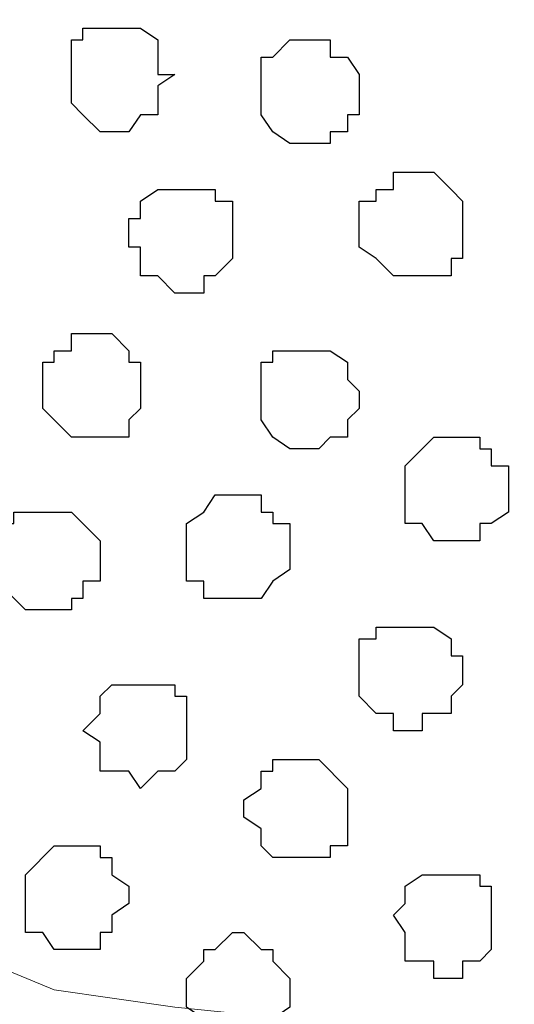
# Model space of a CAD drawing. Units: centimetres. Extents: x -8.2 to 8.1, y -12.1 to 13.4.
# Drawn here: x 1.9 to 2.1, y 0.2 to 0.6 of the extents above; entities that cross this region are included whole.
import ezdxf

# ---------------------------------------------------------------- set-up
doc = ezdxf.new("R2010")
doc.units = ezdxf.units.CM
doc.header["$MEASUREMENT"] = 0
doc.layers.add('Layer 1', color=7, linetype='Continuous')

msp = doc.modelspace()

# ---------------------------------------------------------------- linework, layer by layer
at = {"layer": 'Layer 1', "color": 254}
msp.add_open_spline([(-7.28839, 0.17921), (-7.28839, 0.17921), (5.31848, 0.17921), (5.31848, 0.17921), (5.31848, 0.17921), (5.31848, 0.17921), (5.31848, 1.26294), (5.31848, 1.26294), (5.31848, 1.26294), (5.31848, 1.26294), (-7.28839, 1.26294), (-7.28839, 1.26294), (-7.28839, 1.26294), (-7.28839, 1.26294), (-7.28839, 0.17921), (-7.28839, 0.17921)], degree=3, knots=[0, 0, 0, 0, 0.25, 0.25, 0.25, 0.25, 0.5, 0.5, 0.5, 0.5, 0.75, 0.75, 0.75, 0.75, 1, 1, 1, 1], dxfattribs=at)
at = {"layer": 'Layer 1', "lineweight": 9}
for points, knots in [([(-7.28839, 1.26294), (-7.28839, 1.26294), (5.31848, 1.26294), (5.31848, 1.26294), (5.31848, 1.26294), (5.31848, 1.26294), (5.31848, 0.17921), (5.31848, 0.17921), (5.31848, 0.17921), (5.31848, 0.17921), (-7.28839, 0.17921), (-7.28839, 0.17921), (-7.28839, 0.17921), (-7.28839, 0.17921), (-7.28839, 1.26294), (-7.28839, 1.26294)], [0, 0, 0, 0, 0.25, 0.25, 0.25, 0.25, 0.5, 0.5, 0.5, 0.5, 0.75, 0.75, 0.75, 0.75, 1, 1, 1, 1]), ([(1.81751, 0.33373), (1.81751, 0.33373), (2.04823, 1.11266), (2.04823, 1.11266), (2.04823, 1.11266), (2.04823, 1.11266), (2.04823, 1.13806), (2.04823, 1.13806), (2.04823, 1.13806), (2.04823, 1.13806), (2.04188, 1.14864), (2.04188, 1.14864), (2.04188, 1.14864), (2.04188, 1.14864), (2.03129, 1.16134), (2.03129, 1.16134), (2.03129, 1.16134), (2.03129, 1.16134), (2.01436, 1.18251), (2.01436, 1.18251), (2.01436, 1.18251), (2.01436, 1.18251), (1.98261, 1.19733), (1.98261, 1.19733), (1.98261, 1.19733), (1.98261, 1.19733), (1.94451, 1.21426), (1.94451, 1.21426), (1.94451, 1.21426), (1.94451, 1.21426), (1.90853, 1.21849), (1.90853, 1.21849), (1.90853, 1.21849), (1.90853, 1.21849), (1.85984, 1.22484), (1.85984, 1.22484), (1.85984, 1.22484), (1.85984, 1.22484), (1.81751, 1.22908), (1.81751, 1.22908), (1.81751, 1.22908), (1.81751, 1.22908), (1.76883, 1.22484), (1.76883, 1.22484), (1.76883, 1.22484), (1.76883, 1.22484), (1.72649, 1.21849), (1.72649, 1.21849), (1.72649, 1.21849), (1.72649, 1.21849), (1.68839, 1.21426), (1.68839, 1.21426), (1.68839, 1.21426), (1.68839, 1.21426), (1.65029, 1.19733), (1.65029, 1.19733), (1.65029, 1.19733), (1.65029, 1.19733), (1.62278, 1.18251), (1.62278, 1.18251), (1.62278, 1.18251), (1.62278, 1.18251), (1.60161, 1.16134), (1.60161, 1.16134), (1.60161, 1.16134), (1.60161, 1.16134), (1.59738, 1.14864), (1.59738, 1.14864), (1.59738, 1.14864), (1.59738, 1.14864), (1.59103, 1.13806), (1.59103, 1.13806), (1.59103, 1.13806), (1.59103, 1.13806), (1.59103, 1.11266), (1.59103, 1.11266), (1.59103, 1.11266), (1.59103, 1.11266), (1.81751, 0.33373), (1.81751, 0.33373)], [0, 0, 0, 0, 0.05, 0.05, 0.05, 0.05, 0.1, 0.1, 0.1, 0.1, 0.15, 0.15, 0.15, 0.15, 0.2, 0.2, 0.2, 0.2, 0.25, 0.25, 0.25, 0.25, 0.3, 0.3, 0.3, 0.3, 0.35, 0.35, 0.35, 0.35, 0.4, 0.4, 0.4, 0.4, 0.45, 0.45, 0.45, 0.45, 0.5, 0.5, 0.5, 0.5, 0.55, 0.55, 0.55, 0.55, 0.6, 0.6, 0.6, 0.6, 0.65, 0.65, 0.65, 0.65, 0.7, 0.7, 0.7, 0.7, 0.75, 0.75, 0.75, 0.75, 0.8, 0.8, 0.8, 0.8, 0.85, 0.85, 0.85, 0.85, 0.9, 0.9, 0.9, 0.9, 0.95, 0.95, 0.95, 0.95, 1, 1, 1, 1]), ([(2.45463, 1.18744), (2.4488, 1.19055), (2.44404, 1.19309), (2.44404, 1.19309), (2.44404, 1.19309), (2.44404, 1.19309), (2.40594, 1.20791), (2.40594, 1.20791), (2.40594, 1.20791), (2.40594, 1.20791), (2.36996, 1.21849), (2.36996, 1.21849), (2.36996, 1.21849), (2.36996, 1.21849), (2.32128, 1.22484), (2.32128, 1.22484), (2.32128, 1.22484), (2.32128, 1.22484), (2.23026, 1.22484), (2.23026, 1.22484), (2.23026, 1.22484), (2.23026, 1.22484), (2.18793, 1.21849), (2.18793, 1.21849), (2.18793, 1.21849), (2.18793, 1.21849), (2.14348, 1.20791), (2.14348, 1.20791), (2.14348, 1.20791), (2.14348, 1.20791), (2.11173, 1.19309), (2.11173, 1.19309), (2.11173, 1.19309), (2.11173, 1.19309), (2.07998, 1.17616), (2.07998, 1.17616), (2.07998, 1.17616), (2.07998, 1.17616), (2.05881, 1.16134), (2.05881, 1.16134), (2.05881, 1.16134), (2.05881, 1.16134), (2.05246, 1.14441), (2.05246, 1.14441), (2.05246, 1.14441), (2.05246, 1.14441), (2.04823, 1.13383), (2.04823, 1.13383), (2.04823, 1.13383), (2.04823, 1.13383), (2.04823, 1.12324), (2.04823, 1.12324), (2.04823, 1.12324), (2.04823, 1.12324), (2.05246, 1.10631), (2.05246, 1.10631), (2.05246, 1.10631), (2.05246, 1.10631), (2.27894, 0.33373), (2.27894, 0.33373), (2.27894, 0.33373), (2.38638, 0.69352), (2.45463, 0.92204)], [0.2806445, 0.2806445, 0.2806445, 0.2806445, 0.3, 0.3, 0.3, 0.3, 0.35, 0.35, 0.35, 0.35, 0.4, 0.4, 0.4, 0.4, 0.45, 0.45, 0.45, 0.45, 0.5, 0.5, 0.5, 0.5, 0.55, 0.55, 0.55, 0.55, 0.6, 0.6, 0.6, 0.6, 0.65, 0.65, 0.65, 0.65, 0.7, 0.7, 0.7, 0.7, 0.75, 0.75, 0.75, 0.75, 0.8, 0.8, 0.8, 0.8, 0.85, 0.85, 0.85, 0.85, 0.9, 0.9, 0.9, 0.9, 0.95, 0.95, 0.95, 0.95, 1, 1, 1, 1.0341209, 1.0341209, 1.0341209, 1.0341209]), ([(2.04823, 1.11689), (2.04823, 1.11689), (2.27259, 0.34008), (2.27259, 0.34008), (2.27259, 0.34008), (2.27259, 0.34008), (2.27894, 0.32949), (2.27894, 0.32949), (2.27894, 0.32949), (2.27894, 0.32949), (2.27259, 0.31256), (2.27259, 0.31256), (2.27259, 0.31256), (2.27259, 0.31256), (2.27259, 0.30198), (2.27259, 0.30198), (2.27259, 0.30198), (2.27259, 0.30198), (2.26201, 0.29139), (2.26201, 0.29139), (2.26201, 0.29139), (2.26201, 0.29139), (2.24084, 0.27023), (2.24084, 0.27023), (2.24084, 0.27023), (2.24084, 0.27023), (2.21333, 0.25329), (2.21333, 0.25329), (2.21333, 0.25329), (2.21333, 0.25329), (2.17523, 0.23848), (2.17523, 0.23848), (2.17523, 0.23848), (2.17523, 0.23848), (2.13289, 0.23213), (2.13289, 0.23213), (2.13289, 0.23213), (2.13289, 0.23213), (2.09056, 0.22789), (2.09056, 0.22789), (2.09056, 0.22789), (2.09056, 0.22789), (2.04188, 0.22154), (2.04188, 0.22154), (2.04188, 0.22154), (2.04188, 0.22154), (1.99954, 0.22789), (1.99954, 0.22789), (1.99954, 0.22789), (1.99954, 0.22789), (1.95721, 0.23213), (1.95721, 0.23213), (1.95721, 0.23213), (1.95721, 0.23213), (1.91276, 0.23848), (1.91276, 0.23848), (1.91276, 0.23848), (1.91276, 0.23848), (1.87678, 0.25329), (1.87678, 0.25329), (1.87678, 0.25329), (1.87678, 0.25329), (1.84926, 0.27023), (1.84926, 0.27023), (1.84926, 0.27023), (1.84926, 0.27023), (1.82809, 0.29139), (1.82809, 0.29139), (1.82809, 0.29139), (1.82809, 0.29139), (1.82174, 0.30198), (1.82174, 0.30198), (1.82174, 0.30198), (1.82174, 0.30198), (1.81751, 0.31256), (1.81751, 0.31256), (1.81751, 0.31256), (1.81751, 0.31256), (1.81751, 0.34008), (1.81751, 0.34008), (1.81751, 0.34008), (1.81751, 0.34008), (2.04823, 1.11689), (2.04823, 1.11689)], [0, 0, 0, 0, 0.047619, 0.047619, 0.047619, 0.047619, 0.095238, 0.095238, 0.095238, 0.095238, 0.142857, 0.142857, 0.142857, 0.142857, 0.190476, 0.190476, 0.190476, 0.190476, 0.238095, 0.238095, 0.238095, 0.238095, 0.285714, 0.285714, 0.285714, 0.285714, 0.333333, 0.333333, 0.333333, 0.333333, 0.380952, 0.380952, 0.380952, 0.380952, 0.428571, 0.428571, 0.428571, 0.428571, 0.47619, 0.47619, 0.47619, 0.47619, 0.52381, 0.52381, 0.52381, 0.52381, 0.571429, 0.571429, 0.571429, 0.571429, 0.619048, 0.619048, 0.619048, 0.619048, 0.666667, 0.666667, 0.666667, 0.666667, 0.714286, 0.714286, 0.714286, 0.714286, 0.761905, 0.761905, 0.761905, 0.761905, 0.809524, 0.809524, 0.809524, 0.809524, 0.857143, 0.857143, 0.857143, 0.857143, 0.904762, 0.904762, 0.904762, 0.904762, 0.952381, 0.952381, 0.952381, 0.952381, 1, 1, 1, 1])]:
    msp.add_open_spline(points, degree=3, knots=knots, dxfattribs=at)
at = {"layer": 'Layer 1', "color": 253}
for points, knots in [([(1.93393, 0.55386), (1.93393, 0.55386), (1.94028, 0.55386), (1.94028, 0.55386), (1.94028, 0.55386), (1.94028, 0.55386), (1.94451, 0.56021), (1.94451, 0.56021), (1.94451, 0.56021), (1.94451, 0.56021), (1.95086, 0.56021), (1.95086, 0.56021), (1.95086, 0.56021), (1.95086, 0.56021), (1.95086, 0.57079), (1.95086, 0.57079), (1.95086, 0.57079), (1.95086, 0.57079), (1.95721, 0.57503), (1.95721, 0.57503), (1.95721, 0.57503), (1.95721, 0.57503), (1.95086, 0.57503), (1.95086, 0.57503), (1.95086, 0.57503), (1.95086, 0.57503), (1.95086, 0.58773), (1.95086, 0.58773), (1.95086, 0.58773), (1.95086, 0.58773), (1.94451, 0.59196), (1.94451, 0.59196), (1.94451, 0.59196), (1.94451, 0.59196), (1.92334, 0.59196), (1.92334, 0.59196), (1.92334, 0.59196), (1.92334, 0.59196), (1.92334, 0.58773), (1.92334, 0.58773), (1.92334, 0.58773), (1.92334, 0.58773), (1.91911, 0.58773), (1.91911, 0.58773), (1.91911, 0.58773), (1.91911, 0.58773), (1.91911, 0.56444), (1.91911, 0.56444), (1.91911, 0.56444), (1.91911, 0.56444), (1.92334, 0.56021), (1.92334, 0.56021), (1.92334, 0.56021), (1.92334, 0.56021), (1.92969, 0.55386), (1.92969, 0.55386), (1.92969, 0.55386), (1.92969, 0.55386), (1.93393, 0.55386), (1.93393, 0.55386)], [0, 0, 0, 0, 0.066667, 0.066667, 0.066667, 0.066667, 0.133333, 0.133333, 0.133333, 0.133333, 0.2, 0.2, 0.2, 0.2, 0.266667, 0.266667, 0.266667, 0.266667, 0.333333, 0.333333, 0.333333, 0.333333, 0.4, 0.4, 0.4, 0.4, 0.466667, 0.466667, 0.466667, 0.466667, 0.533333, 0.533333, 0.533333, 0.533333, 0.6, 0.6, 0.6, 0.6, 0.666667, 0.666667, 0.666667, 0.666667, 0.733333, 0.733333, 0.733333, 0.733333, 0.8, 0.8, 0.8, 0.8, 0.866667, 0.866667, 0.866667, 0.866667, 0.933333, 0.933333, 0.933333, 0.933333, 1, 1, 1, 1]), ([(2.04823, 0.50094), (2.04823, 0.50094), (2.05881, 0.50094), (2.05881, 0.50094), (2.05881, 0.50094), (2.05881, 0.50094), (2.05881, 0.50729), (2.05881, 0.50729), (2.05881, 0.50729), (2.05881, 0.50729), (2.06304, 0.50729), (2.06304, 0.50729), (2.06304, 0.50729), (2.06304, 0.50729), (2.06304, 0.52846), (2.06304, 0.52846), (2.06304, 0.52846), (2.06304, 0.52846), (2.05881, 0.53269), (2.05881, 0.53269), (2.05881, 0.53269), (2.05881, 0.53269), (2.05246, 0.53904), (2.05246, 0.53904), (2.05246, 0.53904), (2.05246, 0.53904), (2.03764, 0.53904), (2.03764, 0.53904), (2.03764, 0.53904), (2.03764, 0.53904), (2.03764, 0.53269), (2.03764, 0.53269), (2.03764, 0.53269), (2.03764, 0.53269), (2.03129, 0.53269), (2.03129, 0.53269), (2.03129, 0.53269), (2.03129, 0.53269), (2.03129, 0.52846), (2.03129, 0.52846), (2.03129, 0.52846), (2.03129, 0.52846), (2.02494, 0.52846), (2.02494, 0.52846), (2.02494, 0.52846), (2.02494, 0.52846), (2.02494, 0.51153), (2.02494, 0.51153), (2.02494, 0.51153), (2.02494, 0.51153), (2.03129, 0.50729), (2.03129, 0.50729), (2.03129, 0.50729), (2.03129, 0.50729), (2.03764, 0.50094), (2.03764, 0.50094), (2.03764, 0.50094), (2.03764, 0.50094), (2.04823, 0.50094), (2.04823, 0.50094)], [0, 0, 0, 0, 0.066667, 0.066667, 0.066667, 0.066667, 0.133333, 0.133333, 0.133333, 0.133333, 0.2, 0.2, 0.2, 0.2, 0.266667, 0.266667, 0.266667, 0.266667, 0.333333, 0.333333, 0.333333, 0.333333, 0.4, 0.4, 0.4, 0.4, 0.466667, 0.466667, 0.466667, 0.466667, 0.533333, 0.533333, 0.533333, 0.533333, 0.6, 0.6, 0.6, 0.6, 0.666667, 0.666667, 0.666667, 0.666667, 0.733333, 0.733333, 0.733333, 0.733333, 0.8, 0.8, 0.8, 0.8, 0.866667, 0.866667, 0.866667, 0.866667, 0.933333, 0.933333, 0.933333, 0.933333, 1, 1, 1, 1]), ([(1.96144, 0.49459), (1.96144, 0.49459), (1.96779, 0.49459), (1.96779, 0.49459), (1.96779, 0.49459), (1.96779, 0.49459), (1.96779, 0.50094), (1.96779, 0.50094), (1.96779, 0.50094), (1.96779, 0.50094), (1.97203, 0.50094), (1.97203, 0.50094), (1.97203, 0.50094), (1.97203, 0.50094), (1.97838, 0.50729), (1.97838, 0.50729), (1.97838, 0.50729), (1.97838, 0.50729), (1.97838, 0.52846), (1.97838, 0.52846), (1.97838, 0.52846), (1.97838, 0.52846), (1.97203, 0.52846), (1.97203, 0.52846), (1.97203, 0.52846), (1.97203, 0.52846), (1.97203, 0.53269), (1.97203, 0.53269), (1.97203, 0.53269), (1.97203, 0.53269), (1.95086, 0.53269), (1.95086, 0.53269), (1.95086, 0.53269), (1.95086, 0.53269), (1.94451, 0.52846), (1.94451, 0.52846), (1.94451, 0.52846), (1.94451, 0.52846), (1.94451, 0.52211), (1.94451, 0.52211), (1.94451, 0.52211), (1.94451, 0.52211), (1.94028, 0.52211), (1.94028, 0.52211), (1.94028, 0.52211), (1.94028, 0.52211), (1.94028, 0.51153), (1.94028, 0.51153), (1.94028, 0.51153), (1.94028, 0.51153), (1.94451, 0.51153), (1.94451, 0.51153), (1.94451, 0.51153), (1.94451, 0.51153), (1.94451, 0.50094), (1.94451, 0.50094), (1.94451, 0.50094), (1.94451, 0.50094), (1.95086, 0.50094), (1.95086, 0.50094), (1.95086, 0.50094), (1.95086, 0.50094), (1.95721, 0.49459), (1.95721, 0.49459), (1.95721, 0.49459), (1.95721, 0.49459), (1.96144, 0.49459), (1.96144, 0.49459)], [0, 0, 0, 0, 0.058824, 0.058824, 0.058824, 0.058824, 0.117647, 0.117647, 0.117647, 0.117647, 0.176471, 0.176471, 0.176471, 0.176471, 0.235294, 0.235294, 0.235294, 0.235294, 0.294118, 0.294118, 0.294118, 0.294118, 0.352941, 0.352941, 0.352941, 0.352941, 0.411765, 0.411765, 0.411765, 0.411765, 0.470588, 0.470588, 0.470588, 0.470588, 0.529412, 0.529412, 0.529412, 0.529412, 0.588235, 0.588235, 0.588235, 0.588235, 0.647059, 0.647059, 0.647059, 0.647059, 0.705882, 0.705882, 0.705882, 0.705882, 0.764706, 0.764706, 0.764706, 0.764706, 0.823529, 0.823529, 0.823529, 0.823529, 0.882353, 0.882353, 0.882353, 0.882353, 0.941176, 0.941176, 0.941176, 0.941176, 1, 1, 1, 1]), ([(1.92969, 0.44168), (1.92969, 0.44168), (1.94028, 0.44168), (1.94028, 0.44168), (1.94028, 0.44168), (1.94028, 0.44168), (1.94028, 0.44803), (1.94028, 0.44803), (1.94028, 0.44803), (1.94028, 0.44803), (1.94451, 0.45226), (1.94451, 0.45226), (1.94451, 0.45226), (1.94451, 0.45226), (1.94451, 0.46919), (1.94451, 0.46919), (1.94451, 0.46919), (1.94451, 0.46919), (1.94028, 0.46919), (1.94028, 0.46919), (1.94028, 0.46919), (1.94028, 0.46919), (1.94028, 0.47343), (1.94028, 0.47343), (1.94028, 0.47343), (1.94028, 0.47343), (1.93393, 0.47978), (1.93393, 0.47978), (1.93393, 0.47978), (1.93393, 0.47978), (1.91911, 0.47978), (1.91911, 0.47978), (1.91911, 0.47978), (1.91911, 0.47978), (1.91911, 0.47343), (1.91911, 0.47343), (1.91911, 0.47343), (1.91911, 0.47343), (1.91276, 0.47343), (1.91276, 0.47343), (1.91276, 0.47343), (1.91276, 0.47343), (1.91276, 0.46919), (1.91276, 0.46919), (1.91276, 0.46919), (1.91276, 0.46919), (1.90853, 0.46919), (1.90853, 0.46919), (1.90853, 0.46919), (1.90853, 0.46919), (1.90853, 0.45226), (1.90853, 0.45226), (1.90853, 0.45226), (1.90853, 0.45226), (1.91276, 0.44803), (1.91276, 0.44803), (1.91276, 0.44803), (1.91276, 0.44803), (1.91911, 0.44168), (1.91911, 0.44168), (1.91911, 0.44168), (1.91911, 0.44168), (1.92969, 0.44168), (1.92969, 0.44168)], [0, 0, 0, 0, 0.0625, 0.0625, 0.0625, 0.0625, 0.125, 0.125, 0.125, 0.125, 0.1875, 0.1875, 0.1875, 0.1875, 0.25, 0.25, 0.25, 0.25, 0.3125, 0.3125, 0.3125, 0.3125, 0.375, 0.375, 0.375, 0.375, 0.4375, 0.4375, 0.4375, 0.4375, 0.5, 0.5, 0.5, 0.5, 0.5625, 0.5625, 0.5625, 0.5625, 0.625, 0.625, 0.625, 0.625, 0.6875, 0.6875, 0.6875, 0.6875, 0.75, 0.75, 0.75, 0.75, 0.8125, 0.8125, 0.8125, 0.8125, 0.875, 0.875, 0.875, 0.875, 0.9375, 0.9375, 0.9375, 0.9375, 1, 1, 1, 1]), ([(2.00378, 0.43744), (2.00378, 0.43744), (2.01013, 0.43744), (2.01013, 0.43744), (2.01013, 0.43744), (2.01013, 0.43744), (2.01436, 0.44168), (2.01436, 0.44168), (2.01436, 0.44168), (2.01436, 0.44168), (2.02071, 0.44168), (2.02071, 0.44168), (2.02071, 0.44168), (2.02071, 0.44168), (2.02071, 0.44803), (2.02071, 0.44803), (2.02071, 0.44803), (2.02071, 0.44803), (2.02494, 0.45226), (2.02494, 0.45226), (2.02494, 0.45226), (2.02494, 0.45226), (2.02494, 0.45861), (2.02494, 0.45861), (2.02494, 0.45861), (2.02494, 0.45861), (2.02071, 0.46284), (2.02071, 0.46284), (2.02071, 0.46284), (2.02071, 0.46284), (2.02071, 0.46919), (2.02071, 0.46919), (2.02071, 0.46919), (2.02071, 0.46919), (2.01436, 0.47343), (2.01436, 0.47343), (2.01436, 0.47343), (2.01436, 0.47343), (1.99319, 0.47343), (1.99319, 0.47343), (1.99319, 0.47343), (1.99319, 0.47343), (1.99319, 0.46919), (1.99319, 0.46919), (1.99319, 0.46919), (1.99319, 0.46919), (1.98896, 0.46919), (1.98896, 0.46919), (1.98896, 0.46919), (1.98896, 0.46919), (1.98896, 0.44803), (1.98896, 0.44803), (1.98896, 0.44803), (1.98896, 0.44803), (1.99319, 0.44168), (1.99319, 0.44168), (1.99319, 0.44168), (1.99319, 0.44168), (1.99954, 0.43744), (1.99954, 0.43744), (1.99954, 0.43744), (1.99954, 0.43744), (2.00378, 0.43744), (2.00378, 0.43744)], [0, 0, 0, 0, 0.0625, 0.0625, 0.0625, 0.0625, 0.125, 0.125, 0.125, 0.125, 0.1875, 0.1875, 0.1875, 0.1875, 0.25, 0.25, 0.25, 0.25, 0.3125, 0.3125, 0.3125, 0.3125, 0.375, 0.375, 0.375, 0.375, 0.4375, 0.4375, 0.4375, 0.4375, 0.5, 0.5, 0.5, 0.5, 0.5625, 0.5625, 0.5625, 0.5625, 0.625, 0.625, 0.625, 0.625, 0.6875, 0.6875, 0.6875, 0.6875, 0.75, 0.75, 0.75, 0.75, 0.8125, 0.8125, 0.8125, 0.8125, 0.875, 0.875, 0.875, 0.875, 0.9375, 0.9375, 0.9375, 0.9375, 1, 1, 1, 1]), ([(2.05881, 0.40358), (2.05881, 0.40358), (2.06939, 0.40358), (2.06939, 0.40358), (2.06939, 0.40358), (2.06939, 0.40358), (2.06939, 0.40993), (2.06939, 0.40993), (2.06939, 0.40993), (2.06939, 0.40993), (2.07363, 0.40993), (2.07363, 0.40993), (2.07363, 0.40993), (2.07363, 0.40993), (2.07998, 0.41416), (2.07998, 0.41416), (2.07998, 0.41416), (2.07998, 0.41416), (2.07998, 0.43109), (2.07998, 0.43109), (2.07998, 0.43109), (2.07998, 0.43109), (2.07363, 0.43109), (2.07363, 0.43109), (2.07363, 0.43109), (2.07363, 0.43109), (2.07363, 0.43744), (2.07363, 0.43744), (2.07363, 0.43744), (2.07363, 0.43744), (2.06939, 0.43744), (2.06939, 0.43744), (2.06939, 0.43744), (2.06939, 0.43744), (2.06939, 0.44168), (2.06939, 0.44168), (2.06939, 0.44168), (2.06939, 0.44168), (2.05246, 0.44168), (2.05246, 0.44168), (2.05246, 0.44168), (2.05246, 0.44168), (2.04823, 0.43744), (2.04823, 0.43744), (2.04823, 0.43744), (2.04823, 0.43744), (2.04188, 0.43109), (2.04188, 0.43109), (2.04188, 0.43109), (2.04188, 0.43109), (2.04188, 0.40993), (2.04188, 0.40993), (2.04188, 0.40993), (2.04188, 0.40993), (2.04823, 0.40993), (2.04823, 0.40993), (2.04823, 0.40993), (2.04823, 0.40993), (2.05246, 0.40358), (2.05246, 0.40358), (2.05246, 0.40358), (2.05246, 0.40358), (2.05881, 0.40358), (2.05881, 0.40358)], [0, 0, 0, 0, 0.0625, 0.0625, 0.0625, 0.0625, 0.125, 0.125, 0.125, 0.125, 0.1875, 0.1875, 0.1875, 0.1875, 0.25, 0.25, 0.25, 0.25, 0.3125, 0.3125, 0.3125, 0.3125, 0.375, 0.375, 0.375, 0.375, 0.4375, 0.4375, 0.4375, 0.4375, 0.5, 0.5, 0.5, 0.5, 0.5625, 0.5625, 0.5625, 0.5625, 0.625, 0.625, 0.625, 0.625, 0.6875, 0.6875, 0.6875, 0.6875, 0.75, 0.75, 0.75, 0.75, 0.8125, 0.8125, 0.8125, 0.8125, 0.875, 0.875, 0.875, 0.875, 0.9375, 0.9375, 0.9375, 0.9375, 1, 1, 1, 1]), ([(1.90853, 0.37818), (1.90853, 0.37818), (1.91911, 0.37818), (1.91911, 0.37818), (1.91911, 0.37818), (1.91911, 0.37818), (1.91911, 0.38241), (1.91911, 0.38241), (1.91911, 0.38241), (1.91911, 0.38241), (1.92334, 0.38241), (1.92334, 0.38241), (1.92334, 0.38241), (1.92334, 0.38241), (1.92334, 0.38876), (1.92334, 0.38876), (1.92334, 0.38876), (1.92334, 0.38876), (1.92969, 0.38876), (1.92969, 0.38876), (1.92969, 0.38876), (1.92969, 0.38876), (1.92969, 0.40358), (1.92969, 0.40358), (1.92969, 0.40358), (1.92969, 0.40358), (1.92334, 0.40993), (1.92334, 0.40993), (1.92334, 0.40993), (1.92334, 0.40993), (1.91911, 0.41416), (1.91911, 0.41416), (1.91911, 0.41416), (1.91911, 0.41416), (1.89794, 0.41416), (1.89794, 0.41416), (1.89794, 0.41416), (1.89794, 0.41416), (1.89794, 0.40993), (1.89794, 0.40993), (1.89794, 0.40993), (1.89794, 0.40993), (1.89159, 0.40993), (1.89159, 0.40993), (1.89159, 0.40993), (1.89159, 0.40993), (1.89159, 0.38876), (1.89159, 0.38876), (1.89159, 0.38876), (1.89159, 0.38876), (1.90218, 0.37818), (1.90218, 0.37818), (1.90218, 0.37818), (1.90218, 0.37818), (1.90853, 0.37818), (1.90853, 0.37818)], [0, 0, 0, 0, 0.071429, 0.071429, 0.071429, 0.071429, 0.142857, 0.142857, 0.142857, 0.142857, 0.214286, 0.214286, 0.214286, 0.214286, 0.285714, 0.285714, 0.285714, 0.285714, 0.357143, 0.357143, 0.357143, 0.357143, 0.428571, 0.428571, 0.428571, 0.428571, 0.5, 0.5, 0.5, 0.5, 0.571429, 0.571429, 0.571429, 0.571429, 0.642857, 0.642857, 0.642857, 0.642857, 0.714286, 0.714286, 0.714286, 0.714286, 0.785714, 0.785714, 0.785714, 0.785714, 0.857143, 0.857143, 0.857143, 0.857143, 0.928571, 0.928571, 0.928571, 0.928571, 1, 1, 1, 1]), ([(2.04188, 0.33373), (2.04188, 0.33373), (2.04823, 0.33373), (2.04823, 0.33373), (2.04823, 0.33373), (2.04823, 0.33373), (2.04823, 0.34008), (2.04823, 0.34008), (2.04823, 0.34008), (2.04823, 0.34008), (2.05881, 0.34008), (2.05881, 0.34008), (2.05881, 0.34008), (2.05881, 0.34008), (2.05881, 0.34643), (2.05881, 0.34643), (2.05881, 0.34643), (2.05881, 0.34643), (2.06304, 0.35066), (2.06304, 0.35066), (2.06304, 0.35066), (2.06304, 0.35066), (2.06304, 0.36124), (2.06304, 0.36124), (2.06304, 0.36124), (2.06304, 0.36124), (2.05881, 0.36124), (2.05881, 0.36124), (2.05881, 0.36124), (2.05881, 0.36124), (2.05881, 0.36759), (2.05881, 0.36759), (2.05881, 0.36759), (2.05881, 0.36759), (2.05246, 0.37183), (2.05246, 0.37183), (2.05246, 0.37183), (2.05246, 0.37183), (2.03129, 0.37183), (2.03129, 0.37183), (2.03129, 0.37183), (2.03129, 0.37183), (2.03129, 0.36759), (2.03129, 0.36759), (2.03129, 0.36759), (2.03129, 0.36759), (2.02494, 0.36759), (2.02494, 0.36759), (2.02494, 0.36759), (2.02494, 0.36759), (2.02494, 0.34643), (2.02494, 0.34643), (2.02494, 0.34643), (2.02494, 0.34643), (2.03129, 0.34008), (2.03129, 0.34008), (2.03129, 0.34008), (2.03129, 0.34008), (2.03764, 0.34008), (2.03764, 0.34008), (2.03764, 0.34008), (2.03764, 0.34008), (2.03764, 0.33373), (2.03764, 0.33373), (2.03764, 0.33373), (2.03764, 0.33373), (2.04188, 0.33373), (2.04188, 0.33373)], [0, 0, 0, 0, 0.058824, 0.058824, 0.058824, 0.058824, 0.117647, 0.117647, 0.117647, 0.117647, 0.176471, 0.176471, 0.176471, 0.176471, 0.235294, 0.235294, 0.235294, 0.235294, 0.294118, 0.294118, 0.294118, 0.294118, 0.352941, 0.352941, 0.352941, 0.352941, 0.411765, 0.411765, 0.411765, 0.411765, 0.470588, 0.470588, 0.470588, 0.470588, 0.529412, 0.529412, 0.529412, 0.529412, 0.588235, 0.588235, 0.588235, 0.588235, 0.647059, 0.647059, 0.647059, 0.647059, 0.705882, 0.705882, 0.705882, 0.705882, 0.764706, 0.764706, 0.764706, 0.764706, 0.823529, 0.823529, 0.823529, 0.823529, 0.882353, 0.882353, 0.882353, 0.882353, 0.941176, 0.941176, 0.941176, 0.941176, 1, 1, 1, 1]), ([(1.94451, 0.31256), (1.94451, 0.31256), (1.95086, 0.31891), (1.95086, 0.31891), (1.95086, 0.31891), (1.95086, 0.31891), (1.95721, 0.31891), (1.95721, 0.31891), (1.95721, 0.31891), (1.95721, 0.31891), (1.96144, 0.32314), (1.96144, 0.32314), (1.96144, 0.32314), (1.96144, 0.32314), (1.96144, 0.34643), (1.96144, 0.34643), (1.96144, 0.34643), (1.96144, 0.34643), (1.95721, 0.34643), (1.95721, 0.34643), (1.95721, 0.34643), (1.95721, 0.34643), (1.95721, 0.35066), (1.95721, 0.35066), (1.95721, 0.35066), (1.95721, 0.35066), (1.93393, 0.35066), (1.93393, 0.35066), (1.93393, 0.35066), (1.93393, 0.35066), (1.92969, 0.34643), (1.92969, 0.34643), (1.92969, 0.34643), (1.92969, 0.34643), (1.92969, 0.34008), (1.92969, 0.34008), (1.92969, 0.34008), (1.92969, 0.34008), (1.92334, 0.33373), (1.92334, 0.33373), (1.92334, 0.33373), (1.92334, 0.33373), (1.92969, 0.32949), (1.92969, 0.32949), (1.92969, 0.32949), (1.92969, 0.32949), (1.92969, 0.31891), (1.92969, 0.31891), (1.92969, 0.31891), (1.92969, 0.31891), (1.94028, 0.31891), (1.94028, 0.31891), (1.94028, 0.31891), (1.94028, 0.31891), (1.94451, 0.31256), (1.94451, 0.31256)], [0, 0, 0, 0, 0.071429, 0.071429, 0.071429, 0.071429, 0.142857, 0.142857, 0.142857, 0.142857, 0.214286, 0.214286, 0.214286, 0.214286, 0.285714, 0.285714, 0.285714, 0.285714, 0.357143, 0.357143, 0.357143, 0.357143, 0.428571, 0.428571, 0.428571, 0.428571, 0.5, 0.5, 0.5, 0.5, 0.571429, 0.571429, 0.571429, 0.571429, 0.642857, 0.642857, 0.642857, 0.642857, 0.714286, 0.714286, 0.714286, 0.714286, 0.785714, 0.785714, 0.785714, 0.785714, 0.857143, 0.857143, 0.857143, 0.857143, 0.928571, 0.928571, 0.928571, 0.928571, 1, 1, 1, 1]), ([(2.00378, 0.28716), (2.00378, 0.28716), (2.01436, 0.28716), (2.01436, 0.28716), (2.01436, 0.28716), (2.01436, 0.28716), (2.01436, 0.29139), (2.01436, 0.29139), (2.01436, 0.29139), (2.01436, 0.29139), (2.02071, 0.29139), (2.02071, 0.29139), (2.02071, 0.29139), (2.02071, 0.29139), (2.02071, 0.31256), (2.02071, 0.31256), (2.02071, 0.31256), (2.02071, 0.31256), (2.01013, 0.32314), (2.01013, 0.32314), (2.01013, 0.32314), (2.01013, 0.32314), (1.99319, 0.32314), (1.99319, 0.32314), (1.99319, 0.32314), (1.99319, 0.32314), (1.99319, 0.31891), (1.99319, 0.31891), (1.99319, 0.31891), (1.99319, 0.31891), (1.98896, 0.31891), (1.98896, 0.31891), (1.98896, 0.31891), (1.98896, 0.31891), (1.98896, 0.31256), (1.98896, 0.31256), (1.98896, 0.31256), (1.98896, 0.31256), (1.98261, 0.30833), (1.98261, 0.30833), (1.98261, 0.30833), (1.98261, 0.30833), (1.98261, 0.30198), (1.98261, 0.30198), (1.98261, 0.30198), (1.98261, 0.30198), (1.98896, 0.29774), (1.98896, 0.29774), (1.98896, 0.29774), (1.98896, 0.29774), (1.98896, 0.29139), (1.98896, 0.29139), (1.98896, 0.29139), (1.98896, 0.29139), (1.99319, 0.28716), (1.99319, 0.28716), (1.99319, 0.28716), (1.99319, 0.28716), (2.00378, 0.28716), (2.00378, 0.28716)], [0, 0, 0, 0, 0.066667, 0.066667, 0.066667, 0.066667, 0.133333, 0.133333, 0.133333, 0.133333, 0.2, 0.2, 0.2, 0.2, 0.266667, 0.266667, 0.266667, 0.266667, 0.333333, 0.333333, 0.333333, 0.333333, 0.4, 0.4, 0.4, 0.4, 0.466667, 0.466667, 0.466667, 0.466667, 0.533333, 0.533333, 0.533333, 0.533333, 0.6, 0.6, 0.6, 0.6, 0.666667, 0.666667, 0.666667, 0.666667, 0.733333, 0.733333, 0.733333, 0.733333, 0.8, 0.8, 0.8, 0.8, 0.866667, 0.866667, 0.866667, 0.866667, 0.933333, 0.933333, 0.933333, 0.933333, 1, 1, 1, 1]), ([(1.91911, 0.25329), (1.91911, 0.25329), (1.92969, 0.25329), (1.92969, 0.25329), (1.92969, 0.25329), (1.92969, 0.25329), (1.92969, 0.25964), (1.92969, 0.25964), (1.92969, 0.25964), (1.92969, 0.25964), (1.93393, 0.25964), (1.93393, 0.25964), (1.93393, 0.25964), (1.93393, 0.25964), (1.93393, 0.26599), (1.93393, 0.26599), (1.93393, 0.26599), (1.93393, 0.26599), (1.94028, 0.27023), (1.94028, 0.27023), (1.94028, 0.27023), (1.94028, 0.27023), (1.94028, 0.27658), (1.94028, 0.27658), (1.94028, 0.27658), (1.94028, 0.27658), (1.93393, 0.28081), (1.93393, 0.28081), (1.93393, 0.28081), (1.93393, 0.28081), (1.93393, 0.28716), (1.93393, 0.28716), (1.93393, 0.28716), (1.93393, 0.28716), (1.92969, 0.28716), (1.92969, 0.28716), (1.92969, 0.28716), (1.92969, 0.28716), (1.92969, 0.29139), (1.92969, 0.29139), (1.92969, 0.29139), (1.92969, 0.29139), (1.91276, 0.29139), (1.91276, 0.29139), (1.91276, 0.29139), (1.91276, 0.29139), (1.90218, 0.28081), (1.90218, 0.28081), (1.90218, 0.28081), (1.90218, 0.28081), (1.90218, 0.25964), (1.90218, 0.25964), (1.90218, 0.25964), (1.90218, 0.25964), (1.90853, 0.25964), (1.90853, 0.25964), (1.90853, 0.25964), (1.90853, 0.25964), (1.91276, 0.25329), (1.91276, 0.25329), (1.91276, 0.25329), (1.91276, 0.25329), (1.91911, 0.25329), (1.91911, 0.25329)], [0, 0, 0, 0, 0.0625, 0.0625, 0.0625, 0.0625, 0.125, 0.125, 0.125, 0.125, 0.1875, 0.1875, 0.1875, 0.1875, 0.25, 0.25, 0.25, 0.25, 0.3125, 0.3125, 0.3125, 0.3125, 0.375, 0.375, 0.375, 0.375, 0.4375, 0.4375, 0.4375, 0.4375, 0.5, 0.5, 0.5, 0.5, 0.5625, 0.5625, 0.5625, 0.5625, 0.625, 0.625, 0.625, 0.625, 0.6875, 0.6875, 0.6875, 0.6875, 0.75, 0.75, 0.75, 0.75, 0.8125, 0.8125, 0.8125, 0.8125, 0.875, 0.875, 0.875, 0.875, 0.9375, 0.9375, 0.9375, 0.9375, 1, 1, 1, 1]), ([(2.05881, 0.24271), (2.05881, 0.24271), (2.06304, 0.24271), (2.06304, 0.24271), (2.06304, 0.24271), (2.06304, 0.24271), (2.06304, 0.24906), (2.06304, 0.24906), (2.06304, 0.24906), (2.06304, 0.24906), (2.06939, 0.24906), (2.06939, 0.24906), (2.06939, 0.24906), (2.06939, 0.24906), (2.07363, 0.25329), (2.07363, 0.25329), (2.07363, 0.25329), (2.07363, 0.25329), (2.07363, 0.27658), (2.07363, 0.27658), (2.07363, 0.27658), (2.07363, 0.27658), (2.06939, 0.27658), (2.06939, 0.27658), (2.06939, 0.27658), (2.06939, 0.27658), (2.06939, 0.28081), (2.06939, 0.28081), (2.06939, 0.28081), (2.06939, 0.28081), (2.04823, 0.28081), (2.04823, 0.28081), (2.04823, 0.28081), (2.04823, 0.28081), (2.04188, 0.27658), (2.04188, 0.27658), (2.04188, 0.27658), (2.04188, 0.27658), (2.04188, 0.27023), (2.04188, 0.27023), (2.04188, 0.27023), (2.04188, 0.27023), (2.03764, 0.26599), (2.03764, 0.26599), (2.03764, 0.26599), (2.03764, 0.26599), (2.04188, 0.25964), (2.04188, 0.25964), (2.04188, 0.25964), (2.04188, 0.25964), (2.04188, 0.24906), (2.04188, 0.24906), (2.04188, 0.24906), (2.04188, 0.24906), (2.05246, 0.24906), (2.05246, 0.24906), (2.05246, 0.24906), (2.05246, 0.24906), (2.05246, 0.24271), (2.05246, 0.24271), (2.05246, 0.24271), (2.05246, 0.24271), (2.05881, 0.24271), (2.05881, 0.24271)], [0, 0, 0, 0, 0.0625, 0.0625, 0.0625, 0.0625, 0.125, 0.125, 0.125, 0.125, 0.1875, 0.1875, 0.1875, 0.1875, 0.25, 0.25, 0.25, 0.25, 0.3125, 0.3125, 0.3125, 0.3125, 0.375, 0.375, 0.375, 0.375, 0.4375, 0.4375, 0.4375, 0.4375, 0.5, 0.5, 0.5, 0.5, 0.5625, 0.5625, 0.5625, 0.5625, 0.625, 0.625, 0.625, 0.625, 0.6875, 0.6875, 0.6875, 0.6875, 0.75, 0.75, 0.75, 0.75, 0.8125, 0.8125, 0.8125, 0.8125, 0.875, 0.875, 0.875, 0.875, 0.9375, 0.9375, 0.9375, 0.9375, 1, 1, 1, 1]), ([(1.97838, 0.22154), (1.97838, 0.22154), (1.98896, 0.22154), (1.98896, 0.22154), (1.98896, 0.22154), (1.98896, 0.22154), (1.99319, 0.22789), (1.99319, 0.22789), (1.99319, 0.22789), (1.99319, 0.22789), (1.99954, 0.23213), (1.99954, 0.23213), (1.99954, 0.23213), (1.99954, 0.23213), (1.99954, 0.24271), (1.99954, 0.24271), (1.99954, 0.24271), (1.99954, 0.24271), (1.99319, 0.24906), (1.99319, 0.24906), (1.99319, 0.24906), (1.99319, 0.24906), (1.99319, 0.25329), (1.99319, 0.25329), (1.99319, 0.25329), (1.99319, 0.25329), (1.98896, 0.25329), (1.98896, 0.25329), (1.98896, 0.25329), (1.98896, 0.25329), (1.98261, 0.25964), (1.98261, 0.25964), (1.98261, 0.25964), (1.98261, 0.25964), (1.97838, 0.25964), (1.97838, 0.25964), (1.97838, 0.25964), (1.97838, 0.25964), (1.97203, 0.25329), (1.97203, 0.25329), (1.97203, 0.25329), (1.97203, 0.25329), (1.96779, 0.25329), (1.96779, 0.25329), (1.96779, 0.25329), (1.96779, 0.25329), (1.96779, 0.24906), (1.96779, 0.24906), (1.96779, 0.24906), (1.96779, 0.24906), (1.96144, 0.24271), (1.96144, 0.24271), (1.96144, 0.24271), (1.96144, 0.24271), (1.96144, 0.23213), (1.96144, 0.23213), (1.96144, 0.23213), (1.96144, 0.23213), (1.96779, 0.22789), (1.96779, 0.22789), (1.96779, 0.22789), (1.96779, 0.22789), (1.97203, 0.22154), (1.97203, 0.22154), (1.97203, 0.22154), (1.97203, 0.22154), (1.97838, 0.22154), (1.97838, 0.22154)], [0, 0, 0, 0, 0.058824, 0.058824, 0.058824, 0.058824, 0.117647, 0.117647, 0.117647, 0.117647, 0.176471, 0.176471, 0.176471, 0.176471, 0.235294, 0.235294, 0.235294, 0.235294, 0.294118, 0.294118, 0.294118, 0.294118, 0.352941, 0.352941, 0.352941, 0.352941, 0.411765, 0.411765, 0.411765, 0.411765, 0.470588, 0.470588, 0.470588, 0.470588, 0.529412, 0.529412, 0.529412, 0.529412, 0.588235, 0.588235, 0.588235, 0.588235, 0.647059, 0.647059, 0.647059, 0.647059, 0.705882, 0.705882, 0.705882, 0.705882, 0.764706, 0.764706, 0.764706, 0.764706, 0.823529, 0.823529, 0.823529, 0.823529, 0.882353, 0.882353, 0.882353, 0.882353, 0.941176, 0.941176, 0.941176, 0.941176, 1, 1, 1, 1])]:
    msp.add_open_spline(points, degree=3, knots=knots, dxfattribs=at)
at = {"layer": 'Layer 1', "color": 8}
for points, knots in [([(2.00378, 0.54963), (2.00378, 0.54963), (2.01436, 0.54963), (2.01436, 0.54963), (2.01436, 0.54963), (2.01436, 0.54963), (2.01436, 0.55386), (2.01436, 0.55386), (2.01436, 0.55386), (2.01436, 0.55386), (2.02071, 0.55386), (2.02071, 0.55386), (2.02071, 0.55386), (2.02071, 0.55386), (2.02071, 0.56021), (2.02071, 0.56021), (2.02071, 0.56021), (2.02071, 0.56021), (2.02494, 0.56021), (2.02494, 0.56021), (2.02494, 0.56021), (2.02494, 0.56021), (2.02494, 0.57503), (2.02494, 0.57503), (2.02494, 0.57503), (2.02494, 0.57503), (2.02071, 0.58138), (2.02071, 0.58138), (2.02071, 0.58138), (2.02071, 0.58138), (2.01436, 0.58138), (2.01436, 0.58138), (2.01436, 0.58138), (2.01436, 0.58138), (2.01436, 0.58773), (2.01436, 0.58773), (2.01436, 0.58773), (2.01436, 0.58773), (1.99954, 0.58773), (1.99954, 0.58773), (1.99954, 0.58773), (1.99954, 0.58773), (1.99319, 0.58138), (1.99319, 0.58138), (1.99319, 0.58138), (1.99319, 0.58138), (1.98896, 0.58138), (1.98896, 0.58138), (1.98896, 0.58138), (1.98896, 0.58138), (1.98896, 0.56021), (1.98896, 0.56021), (1.98896, 0.56021), (1.98896, 0.56021), (1.99319, 0.55386), (1.99319, 0.55386), (1.99319, 0.55386), (1.99319, 0.55386), (1.99954, 0.54963), (1.99954, 0.54963), (1.99954, 0.54963), (1.99954, 0.54963), (2.00378, 0.54963), (2.00378, 0.54963)], [0, 0, 0, 0, 0.0625, 0.0625, 0.0625, 0.0625, 0.125, 0.125, 0.125, 0.125, 0.1875, 0.1875, 0.1875, 0.1875, 0.25, 0.25, 0.25, 0.25, 0.3125, 0.3125, 0.3125, 0.3125, 0.375, 0.375, 0.375, 0.375, 0.4375, 0.4375, 0.4375, 0.4375, 0.5, 0.5, 0.5, 0.5, 0.5625, 0.5625, 0.5625, 0.5625, 0.625, 0.625, 0.625, 0.625, 0.6875, 0.6875, 0.6875, 0.6875, 0.75, 0.75, 0.75, 0.75, 0.8125, 0.8125, 0.8125, 0.8125, 0.875, 0.875, 0.875, 0.875, 0.9375, 0.9375, 0.9375, 0.9375, 1, 1, 1, 1]), ([(1.97838, 0.38241), (1.97838, 0.38241), (1.98896, 0.38241), (1.98896, 0.38241), (1.98896, 0.38241), (1.98896, 0.38241), (1.99319, 0.38876), (1.99319, 0.38876), (1.99319, 0.38876), (1.99319, 0.38876), (1.99954, 0.39299), (1.99954, 0.39299), (1.99954, 0.39299), (1.99954, 0.39299), (1.99954, 0.40993), (1.99954, 0.40993), (1.99954, 0.40993), (1.99954, 0.40993), (1.99319, 0.40993), (1.99319, 0.40993), (1.99319, 0.40993), (1.99319, 0.40993), (1.99319, 0.41416), (1.99319, 0.41416), (1.99319, 0.41416), (1.99319, 0.41416), (1.98896, 0.41416), (1.98896, 0.41416), (1.98896, 0.41416), (1.98896, 0.41416), (1.98896, 0.42051), (1.98896, 0.42051), (1.98896, 0.42051), (1.98896, 0.42051), (1.97203, 0.42051), (1.97203, 0.42051), (1.97203, 0.42051), (1.97203, 0.42051), (1.96779, 0.41416), (1.96779, 0.41416), (1.96779, 0.41416), (1.96779, 0.41416), (1.96144, 0.40993), (1.96144, 0.40993), (1.96144, 0.40993), (1.96144, 0.40993), (1.96144, 0.38876), (1.96144, 0.38876), (1.96144, 0.38876), (1.96144, 0.38876), (1.96779, 0.38876), (1.96779, 0.38876), (1.96779, 0.38876), (1.96779, 0.38876), (1.96779, 0.38241), (1.96779, 0.38241), (1.96779, 0.38241), (1.96779, 0.38241), (1.97838, 0.38241), (1.97838, 0.38241)], [0, 0, 0, 0, 0.066667, 0.066667, 0.066667, 0.066667, 0.133333, 0.133333, 0.133333, 0.133333, 0.2, 0.2, 0.2, 0.2, 0.266667, 0.266667, 0.266667, 0.266667, 0.333333, 0.333333, 0.333333, 0.333333, 0.4, 0.4, 0.4, 0.4, 0.466667, 0.466667, 0.466667, 0.466667, 0.533333, 0.533333, 0.533333, 0.533333, 0.6, 0.6, 0.6, 0.6, 0.666667, 0.666667, 0.666667, 0.666667, 0.733333, 0.733333, 0.733333, 0.733333, 0.8, 0.8, 0.8, 0.8, 0.866667, 0.866667, 0.866667, 0.866667, 0.933333, 0.933333, 0.933333, 0.933333, 1, 1, 1, 1])]:
    msp.add_open_spline(points, degree=3, knots=knots, dxfattribs=at)
at = {"layer": 'Layer 1', "lineweight": 15}
msp.add_open_spline([(2.73403, 0.52211), (2.73403, 0.52211), (1.34973, -1.28976), (1.34973, -1.28976)], degree=3, dxfattribs=at)

doc.saveas('drawing.dxf')
